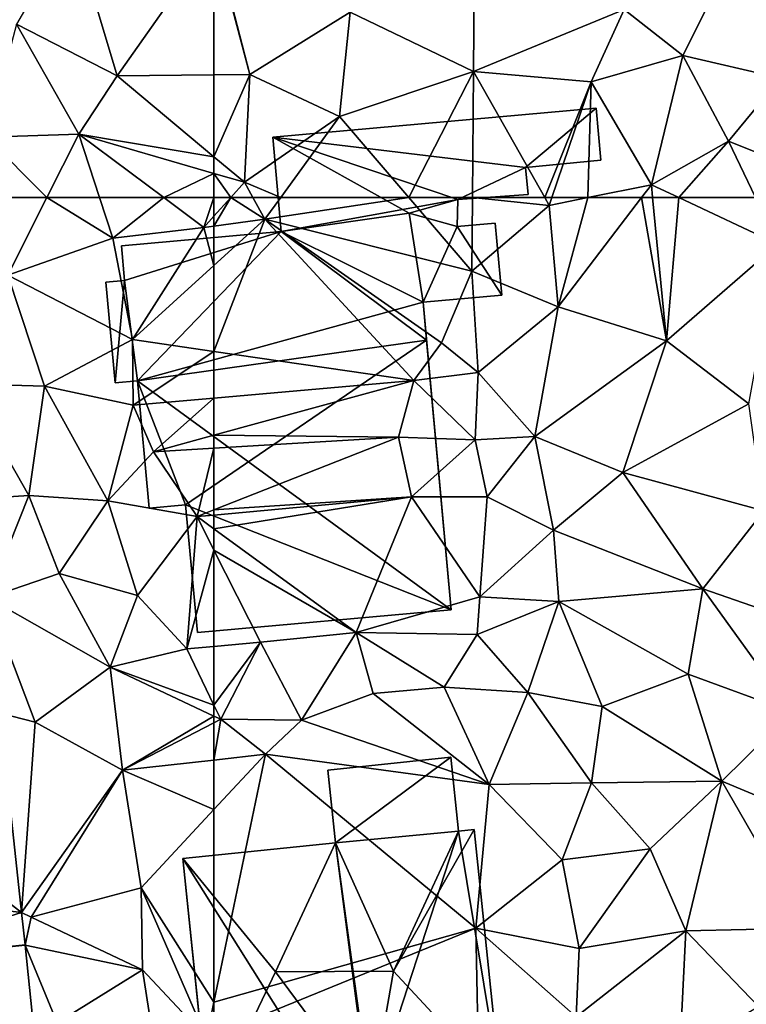
# Model space of a CAD drawing. Extents: x 572000 to 573031, y 6224999 to 6226016.
# Drawn here: x 572493 to 572520, y 6225470 to 6225507 of the extents above; entities that cross this region are included whole.
import ezdxf

# ---------------------------------------------------------------- set-up
doc = ezdxf.new("R2010")
doc.units = 0
doc.header["$MEASUREMENT"] = 0
for name, color, linetype in [('Bygninger_LOD2', 1, 'Continuous'), ('Terraen', 33, 'Continuous'), ('Terraen_vej', 33, 'Continuous')]:
    doc.layers.add(name, color=color, linetype=linetype)

# ---------------------------------------------------------------- blocks, each defined once
blk = doc.blocks.new('1km_6225_572_UTM32_ACAD_1_FMEBLOCK32')
at = {"layer": 'Terraen', "color": 9, "true_color": 0xbbbbbb}
for points in [[(-61.876, 62.5, 74.387), (-62.5, 61.44, 74.29), (-60.6, 61.69, 73.54)], [(-61.876, 62.5, 74.387), (-62.5, 61.81, 74.42), (-62.5, 61.44, 74.29)], [(-62.5, 62.5, 74.416), (-62.5, 61.81, 74.42), (-61.876, 62.5, 74.387)], [(-61.046, 62.5, 74.021), (-61.876, 62.5, 74.387), (-60.6, 61.69, 73.54)], [(-60.012, 62.5, 73.758), (-61.046, 62.5, 74.021), (-60.6, 61.69, 73.54)], [(-55.23, 62.5, 74.439), (-60.012, 62.5, 73.758), (-60.6, 61.69, 73.54)], [(-55.23, 62.5, 74.439), (-60.6, 61.69, 73.54), (-52.88, 59.76, 74.32)], [(-52.858, 62.5, 74.39), (-55.23, 62.5, 74.439), (-52.88, 59.76, 74.32)], [(-52.858, 62.5, 74.39), (-52.88, 59.76, 74.32), (-50, 62.21, 74.15)], [(-52.858, 62.5, 74.39), (-50, 62.21, 74.15), (-50.164, 62.5, 74.171)], [(-49.902, 62.5, 74.167), (-50.164, 62.5, 74.171), (-50, 62.21, 74.15)], [(-48.565, 62.5, 74.165), (-49.902, 62.5, 74.167), (-50, 62.21, 74.15)], [(-48.565, 62.5, 74.165), (-50, 62.21, 74.15), (-49.67, 58.42, 73.93)], [(-46.556, 62.5, 74.163), (-49.67, 58.42, 73.93), (-45.62, 57.15, 73.83)], [(-46.556, 62.5, 74.163), (-48.565, 62.5, 74.165), (-49.67, 58.42, 73.93)], [(-46.143, 62.5, 74.16), (-46.556, 62.5, 74.163), (-45.62, 57.15, 73.83)], [(-45.172, 62.5, 74.125), (-46.143, 62.5, 74.16), (-45.62, 57.15, 73.83)], [(-45.172, 62.5, 74.125), (-45.62, 57.15, 73.83), (-41.48, 60.76, 73.89)], [(-42.307, 62.5, 73.985), (-45.172, 62.5, 74.125), (-41.48, 60.76, 73.89)], [(-52.88, 59.76, 74.32), (-49.67, 58.42, 73.93), (-50, 62.21, 74.15)], [(-62.5, 56.757, 74.346), (-55.05, 55.67, 73.48), (-60.6, 61.69, 73.54)], [(-62.5, 56.757, 74.346), (-60.6, 61.69, 73.54), (-62.5, 59.963, 73.986)], [(-62.5, 61.44, 74.29), (-62.5, 59.963, 73.986), (-60.6, 61.69, 73.54)], [(-54.02, 57.08, 74.34), (-60.6, 61.69, 73.54), (-55.05, 55.67, 73.48)], [(-52.88, 59.76, 74.32), (-60.6, 61.69, 73.54), (-54.02, 57.08, 74.34)], [(-41.48, 60.76, 73.89), (-45.62, 57.15, 73.83), (-42.55, 54.81, 73.7)], [(-52.88, 59.76, 74.32), (-54.02, 57.08, 74.34), (-52.65, 55.97, 73.19)], [(-52.88, 59.76, 74.32), (-52.65, 55.97, 73.19), (-49.67, 58.42, 73.93)], [(-49.67, 58.42, 73.93), (-52.65, 55.97, 73.19), (-50.54, 53.59, 73.86)], [(-49.67, 58.42, 73.93), (-50.54, 53.59, 73.86), (-45.62, 57.15, 73.83)], [(-54.02, 57.08, 74.34), (-55.05, 55.67, 73.48), (-52.65, 55.97, 73.19)], [(-50.54, 53.59, 73.86), (-47.26, 52.25, 73.67), (-45.62, 57.15, 73.83)], [(-42.55, 54.81, 73.7), (-45.62, 57.15, 73.83), (-47.26, 52.25, 73.67)], [(-62.5, 55.022, 74.248), (-55.05, 55.67, 73.48), (-62.5, 56.757, 74.346)], [(-52.65, 55.97, 73.19), (-55.05, 55.67, 73.48), (-52.76, 53.46, 73.54)], [(-52.65, 55.97, 73.19), (-52.76, 53.46, 73.54), (-50.54, 53.59, 73.86)], [(-55.62, 53.56, 73.28), (-55.05, 55.67, 73.48), (-62.5, 53.637, 74.669)], [(-62.5, 53.637, 74.669), (-55.05, 55.67, 73.48), (-62.5, 55.022, 74.248)], [(-55.05, 55.67, 73.48), (-55.62, 53.56, 73.28), (-52.76, 53.46, 73.54)], [(-42.55, 54.81, 73.7), (-47.26, 52.25, 73.67), (-42, 50.81, 73.44)], [(-62.5, 53.154, 74.597), (-55.62, 53.56, 73.28), (-62.5, 53.637, 74.669)], [(-55.13, 51.34, 75.13), (-55.62, 53.56, 73.28), (-62.5, 50.848, 74.81)], [(-62.5, 50.848, 74.81), (-55.62, 53.56, 73.28), (-62.5, 53.154, 74.597)], [(-52.76, 53.46, 73.54), (-55.62, 53.56, 73.28), (-55.13, 51.34, 75.13)], [(-52.76, 53.46, 73.54), (-55.13, 51.34, 75.13), (-52.31, 51.34, 75.05)], [(-52.76, 53.46, 73.54), (-52.31, 51.34, 75.05), (-50.54, 53.59, 73.86)], [(-50.54, 53.59, 73.86), (-52.31, 51.34, 75.05), (-49.84, 50.09, 73.71)], [(-50.54, 53.59, 73.86), (-49.84, 50.09, 73.71), (-47.26, 52.25, 73.67)], [(-47.26, 52.25, 73.67), (-49.84, 50.09, 73.71), (-44.27, 47.91, 73.4)], [(-47.26, 52.25, 73.67), (-44.27, 47.91, 73.4), (-42, 50.81, 73.44)], [(-62.5, 50.141, 74.943), (-57.2, 46.28, 74.88), (-55.13, 51.34, 75.13)], [(-62.5, 50.141, 74.943), (-55.13, 51.34, 75.13), (-62.5, 50.658, 74.964)], [(-62.5, 50.658, 74.964), (-55.13, 51.34, 75.13), (-62.5, 50.848, 74.81)], [(-55.13, 51.34, 75.13), (-57.2, 46.28, 74.88), (-52.59, 47.61, 74.98)], [(-55.13, 51.34, 75.13), (-52.59, 47.61, 74.98), (-52.31, 51.34, 75.05)], [(-49.84, 50.09, 73.71), (-52.31, 51.34, 75.05), (-52.59, 47.61, 74.98)], [(-42, 50.81, 73.44), (-44.27, 47.91, 73.4), (-37.64, 45.6, 73.19)], [(-62.5, 49.348, 74.913), (-57.2, 46.28, 74.88), (-62.5, 50.141, 74.943)], [(-49.84, 50.09, 73.71), (-52.59, 47.61, 74.98), (-49.64, 47.43, 73.61)], [(-49.84, 50.09, 73.71), (-49.64, 47.43, 73.61), (-44.27, 47.91, 73.4)], [(-62.5, 49.348, 74.913), (-62.5, 45.752, 74.81), (-60.77, 45.91, 74.81)], [(-62.5, 49.348, 74.913), (-60.77, 45.91, 74.81), (-57.2, 46.28, 74.88)], [(-44.27, 47.91, 73.4), (-49.64, 47.43, 73.61), (-44.82, 44.72, 73.3)], [(-44.27, 47.91, 73.4), (-44.82, 44.72, 73.3), (-40.95, 43.3, 73.29)], [(-44.27, 47.91, 73.4), (-40.95, 43.3, 73.29), (-37.64, 45.6, 73.19)], [(-52.59, 47.61, 74.98), (-57.2, 46.28, 74.88), (-52.69, 46.2, 73.93)], [(-52.59, 47.61, 74.98), (-52.69, 46.2, 73.93), (-49.64, 47.43, 73.61)], [(-49.64, 47.43, 73.61), (-52.69, 46.2, 73.93), (-50.8, 44.04, 73.55)], [(-49.64, 47.43, 73.61), (-50.8, 44.04, 73.55), (-48.03, 43.52, 73.39)], [(-49.64, 47.43, 73.61), (-48.03, 43.52, 73.39), (-44.82, 44.72, 73.3)], [(-59.24, 43.01, 74.55), (-57.2, 46.28, 74.88), (-60.77, 45.91, 74.81)], [(-56.56, 44, 74.45), (-57.2, 46.28, 74.88), (-59.24, 43.01, 74.55)], [(-53.92, 44.24, 74.28), (-52.69, 46.2, 73.93), (-57.2, 46.28, 74.88)], [(-56.56, 44, 74.45), (-53.92, 44.24, 74.28), (-57.2, 46.28, 74.88)], [(-50.8, 44.04, 73.55), (-52.69, 46.2, 73.93), (-53.92, 44.24, 74.28)], [(-62.5, 45.752, 74.81), (-62.5, 43.56, 74.65), (-60.77, 45.91, 74.81)], [(-62.5, 43.56, 74.65), (-62.25, 43.04, 74.61), (-60.77, 45.91, 74.81)], [(-59.24, 43.01, 74.55), (-60.77, 45.91, 74.81), (-62.25, 43.04, 74.61)], [(-48.03, 43.52, 73.39), (-43.56, 40.73, 73.21), (-44.82, 44.72, 73.3)], [(-43.56, 40.73, 73.21), (-40.95, 43.3, 73.29), (-44.82, 44.72, 73.3)], [(-56.56, 44, 74.45), (-52.24, 40.6, 73.63), (-53.92, 44.24, 74.28)], [(-50.8, 44.04, 73.55), (-53.92, 44.24, 74.28), (-52.24, 40.6, 73.63)], [(-56.56, 44, 74.45), (-59.24, 43.01, 74.55), (-52.24, 40.6, 73.63)], [(-50.8, 44.04, 73.55), (-52.24, 40.6, 73.63), (-48.42, 40.67, 73.42)], [(-50.8, 44.04, 73.55), (-48.42, 40.67, 73.42), (-48.03, 43.52, 73.39)], [(-62.5, 43.56, 74.65), (-62.5, 43.158, 74.604), (-62.25, 43.04, 74.61)], [(-48.03, 43.52, 73.39), (-48.42, 40.67, 73.42), (-43.56, 40.73, 73.21)], [(-62.5, 42.91, 74.582), (-62.25, 43.04, 74.61), (-62.5, 43.158, 74.604)], [(-62.5, 41.517, 74.059), (-60.58, 41.73, 73.98), (-62.25, 43.04, 74.61)], [(-62.5, 41.517, 74.059), (-62.25, 43.04, 74.61), (-62.5, 42.91, 74.582)], [(-59.24, 43.01, 74.55), (-62.25, 43.04, 74.61), (-60.58, 41.73, 73.98)], [(-59.24, 43.01, 74.55), (-60.58, 41.73, 73.98), (-52.24, 40.6, 73.63)], [(-43.56, 40.73, 73.21), (-39.34, 38.96, 73.24), (-40.95, 43.3, 73.29)], [(-52.73, 35.24, 73.75), (-60.58, 41.73, 73.98), (-62.5, 32.488, 73.901)], [(-62.5, 32.488, 73.901), (-60.58, 41.73, 73.98), (-62.5, 39.669, 73.984)], [(-62.5, 39.669, 73.984), (-60.58, 41.73, 73.98), (-62.5, 41.517, 74.059)], [(-52.24, 40.6, 73.63), (-60.58, 41.73, 73.98), (-52.73, 35.24, 73.75)], [(-52.24, 40.6, 73.63), (-52.73, 35.24, 73.75), (-49.52, 37.8, 73.52)], [(-52.24, 40.6, 73.63), (-49.52, 37.8, 73.52), (-48.42, 40.67, 73.42)], [(-48.42, 40.67, 73.42), (-49.52, 37.8, 73.52), (-46.23, 38.2, 73.33)], [(-43.56, 40.73, 73.21), (-48.42, 40.67, 73.42), (-46.23, 38.2, 73.33)], [(-43.56, 40.73, 73.21), (-46.23, 38.2, 73.33), (-44.9, 35.15, 73.22)], [(-43.56, 40.73, 73.21), (-44.9, 35.15, 73.22), (-40.41, 35.25, 73.1)], [(-43.56, 40.73, 73.21), (-40.41, 35.25, 73.1), (-39.34, 38.96, 73.24)], [(-46.23, 38.2, 73.33), (-49.52, 37.8, 73.52), (-48.88, 34.49, 73.41)], [(-46.23, 38.2, 73.33), (-48.88, 34.49, 73.41), (-44.9, 35.15, 73.22)], [(-49.52, 37.8, 73.52), (-52.73, 35.24, 73.75), (-48.88, 34.49, 73.41)], [(-52.63, 29.62, 74.01), (-52.73, 35.24, 73.75), (-62.5, 31.254, 73.886)], [(-62.5, 31.254, 73.886), (-52.73, 35.24, 73.75), (-62.5, 32.488, 73.901)], [(-52.73, 35.24, 73.75), (-52.63, 29.62, 74.01), (-49, 31.94, 73.45)], [(-48.88, 34.49, 73.41), (-52.73, 35.24, 73.75), (-49, 31.94, 73.45)], [(-44.9, 35.15, 73.22), (-48.88, 34.49, 73.41), (-49, 31.94, 73.45)], [(-44.9, 35.15, 73.22), (-49, 31.94, 73.45), (-45.13, 30.62, 73.12)], [(-44.9, 35.15, 73.22), (-45.13, 30.62, 73.12), (-42.19, 32.32, 73.07)], [(-44.9, 35.15, 73.22), (-42.19, 32.32, 73.07), (-40.41, 35.25, 73.1)]]:
    blk.add_polyline3d(points, close=True, dxfattribs=at)
blk = doc.blocks.new('1km_6225_572_UTM32_ACAD_1_FMEBLOCK44')
at = {"layer": 'Terraen', "color": 9, "true_color": 0xbbbbbb}
for points in [[(56.271, 62.5, 74.694), (54.366, 62.5, 74.884), (54.81, 59.6, 74.76)], [(56.271, 62.5, 74.694), (54.81, 59.6, 74.76), (58.73, 60.99, 74.53)], [(58.234, 62.5, 74.573), (56.271, 62.5, 74.694), (58.73, 60.99, 74.53)], [(60.629, 62.5, 74.504), (58.234, 62.5, 74.573), (58.73, 60.99, 74.53)], [(60.629, 62.5, 74.504), (58.73, 60.99, 74.53), (62.12, 61.39, 74.44)], [(62.5, 62.5, 74.416), (60.629, 62.5, 74.504), (62.12, 61.39, 74.44)], [(62.5, 61.81, 74.42), (62.5, 62.5, 74.416), (62.12, 61.39, 74.44)], [(62.5, 61.81, 74.42), (62.12, 61.39, 74.44), (62.5, 61.44, 74.29)], [(62.12, 61.39, 74.44), (58.73, 60.99, 74.53), (59.46, 57.2, 74.7)], [(62.12, 61.39, 74.44), (59.46, 57.2, 74.7), (62.5, 59.963, 73.986)], [(62.5, 61.44, 74.29), (62.12, 61.39, 74.44), (62.5, 59.963, 73.986)], [(58.73, 60.99, 74.53), (54.81, 59.6, 74.76), (59.46, 57.2, 74.7)], [(62.5, 56.757, 74.346), (62.5, 59.963, 73.986), (59.46, 57.2, 74.7)], [(56.18, 55.47, 74.65), (54.81, 59.6, 74.76), (53.216, 55.554, 74.574)], [(56.18, 55.47, 74.65), (59.46, 57.2, 74.7), (54.81, 59.6, 74.76)], [(56.18, 55.47, 74.65), (59.48, 54.76, 74.56), (59.46, 57.2, 74.7)], [(62.5, 56.757, 74.346), (59.46, 57.2, 74.7), (59.48, 54.76, 74.56)], [(62.5, 55.022, 74.248), (62.5, 56.757, 74.346), (59.48, 54.76, 74.56)], [(56.18, 55.47, 74.65), (53.216, 55.554, 74.574), (55.6, 51.39, 74.6)], [(53.675, 51.261, 74.426), (55.6, 51.39, 74.6), (53.216, 55.554, 74.574)], [(56.18, 55.47, 74.65), (55.6, 51.39, 74.6), (58.54, 51.19, 74.67)], [(56.18, 55.47, 74.65), (58.54, 51.19, 74.67), (59.48, 54.76, 74.56)], [(58.54, 51.19, 74.67), (60.24, 53.02, 75.03), (59.48, 54.76, 74.56)], [(62.5, 55.022, 74.248), (59.48, 54.76, 74.56), (60.24, 53.02, 75.03)], [(62.5, 53.637, 74.669), (62.5, 55.022, 74.248), (60.24, 53.02, 75.03)], [(62.5, 53.154, 74.597), (62.5, 53.637, 74.669), (60.24, 53.02, 75.03)], [(61.87, 50.6, 74.95), (60.24, 53.02, 75.03), (58.54, 51.19, 74.67)], [(62.5, 53.154, 74.597), (60.24, 53.02, 75.03), (61.87, 50.6, 74.95)], [(62.5, 50.848, 74.81), (62.5, 53.154, 74.597), (61.87, 50.6, 74.95)], [(54.07, 47.568, 74.299), (55.6, 51.39, 74.6), (53.675, 51.261, 74.426)], [(55.6, 51.39, 74.6), (54.07, 47.568, 74.299), (56.73, 48.47, 74.58)], [(55.6, 51.39, 74.6), (56.73, 48.47, 74.58), (58.54, 51.19, 74.67)], [(59.65, 47.65, 74.91), (58.54, 51.19, 74.67), (56.73, 48.47, 74.58)], [(59.65, 47.65, 74.91), (61.87, 50.6, 74.95), (58.54, 51.19, 74.67)], [(62.5, 50.658, 74.964), (62.5, 50.848, 74.81), (61.87, 50.6, 74.95)], [(61.49, 45.66, 74.81), (61.87, 50.6, 74.95), (59.65, 47.65, 74.91)], [(62.5, 49.348, 74.913), (61.87, 50.6, 74.95), (61.49, 45.66, 74.81)], [(62.5, 50.141, 74.943), (62.5, 50.658, 74.964), (61.87, 50.6, 74.95)], [(62.5, 49.348, 74.913), (62.5, 50.141, 74.943), (61.87, 50.6, 74.95)], [(62.5, 49.348, 74.913), (61.49, 45.66, 74.81), (62.5, 45.752, 74.81)], [(58.63, 44.98, 74.51), (56.73, 48.47, 74.58), (54.07, 47.568, 74.299)], [(58.63, 44.98, 74.51), (59.65, 47.65, 74.91), (56.73, 48.47, 74.58)], [(54.529, 43.268, 74.151), (55.83, 42.93, 74.25), (54.07, 47.568, 74.299)], [(55.83, 42.93, 74.25), (58.63, 44.98, 74.51), (54.07, 47.568, 74.299)], [(61.49, 45.66, 74.81), (59.65, 47.65, 74.91), (58.63, 44.98, 74.51)], [(62.5, 43.56, 74.65), (61.49, 45.66, 74.81), (58.63, 44.98, 74.51)], [(62.5, 45.752, 74.81), (61.49, 45.66, 74.81), (62.5, 43.56, 74.65)], [(59.09, 41.14, 74.2), (58.63, 44.98, 74.51), (55.83, 42.93, 74.25)], [(62.5, 43.158, 74.604), (58.63, 44.98, 74.51), (59.09, 41.14, 74.2)], [(62.5, 43.56, 74.65), (58.63, 44.98, 74.51), (62.5, 43.158, 74.604)], [(55.323, 35.833, 73.895), (55.83, 42.93, 74.25), (54.529, 43.268, 74.151)], [(62.5, 42.91, 74.582), (62.5, 43.158, 74.604), (59.09, 41.14, 74.2)], [(59.09, 41.14, 74.2), (55.83, 42.93, 74.25), (55.323, 35.833, 73.895)], [(62.5, 41.517, 74.059), (62.5, 42.91, 74.582), (59.09, 41.14, 74.2)], [(62.5, 39.669, 73.984), (62.5, 41.517, 74.059), (59.09, 41.14, 74.2)], [(55.68, 35.66, 73.89), (59.09, 41.14, 74.2), (55.323, 35.833, 73.895)], [(55.68, 35.66, 73.89), (59.78, 36.75, 73.99), (59.09, 41.14, 74.2)], [(62.5, 39.669, 73.984), (59.09, 41.14, 74.2), (59.78, 36.75, 73.99)], [(62.5, 32.488, 73.901), (62.5, 39.669, 73.984), (59.78, 36.75, 73.99)], [(55.68, 35.66, 73.89), (59.83, 33.69, 73.85), (59.78, 36.75, 73.99)], [(62.5, 32.488, 73.901), (59.78, 36.75, 73.99), (62.22, 31.14, 73.89)], [(62.22, 31.14, 73.89), (59.78, 36.75, 73.99), (59.83, 33.69, 73.85)], [(55.453, 34.619, 73.853), (55.68, 35.66, 73.89), (55.323, 35.833, 73.895)], [(55.454, 34.607, 73.852), (55.68, 35.66, 73.89), (55.453, 34.619, 73.853)], [(55.68, 35.66, 73.89), (55.454, 34.607, 73.852), (59.83, 33.69, 73.85)], [(55.779, 31.446, 73.721), (56.65, 31.71, 73.75), (55.454, 34.607, 73.852)], [(59.83, 33.69, 73.85), (55.454, 34.607, 73.852), (56.65, 31.71, 73.75)], [(60.46, 29.7, 73.83), (59.83, 33.69, 73.85), (56.65, 31.71, 73.75)], [(60.46, 29.7, 73.83), (62.22, 31.14, 73.89), (59.83, 33.69, 73.85)], [(62.5, 31.254, 73.886), (62.5, 32.488, 73.901), (62.22, 31.14, 73.89)]]:
    blk.add_polyline3d(points, close=True, dxfattribs=at)
blk = doc.blocks.new('1km_6225_572_UTM32_ACAD_1_FMEBLOCK62')
at = {"layer": 'Terraen', "color": 9, "true_color": 0xbbbbbb}
for points in [[(57.24, -52.42, 75.02), (55.14, -56.03, 74.94), (58.89, -57.96, 74.82)], [(57.24, -52.42, 75.02), (58.89, -57.96, 74.82), (62.5, -52.828, 75.049)], [(62.5, -52.828, 75.049), (58.89, -57.96, 74.82), (62.5, -57.924, 74.813)], [(57.46, -60.14, 74.64), (55.14, -56.03, 74.94), (54.02, -60.24, 74.98)], [(58.89, -57.96, 74.82), (55.14, -56.03, 74.94), (57.46, -60.14, 74.64)], [(62.5, -60.977, 74.47), (58.89, -57.96, 74.82), (57.46, -60.14, 74.64)], [(62.5, -57.924, 74.813), (58.89, -57.96, 74.82), (62.5, -60.977, 74.47)], [(56.271, -62.5, 74.694), (57.46, -60.14, 74.64), (54.02, -60.24, 74.98)], [(56.271, -62.5, 74.694), (54.02, -60.24, 74.98), (54.366, -62.5, 74.884)], [(58.234, -62.5, 74.573), (57.46, -60.14, 74.64), (56.271, -62.5, 74.694)], [(62.5, -61.6, 74.412), (57.46, -60.14, 74.64), (60.629, -62.5, 74.504)], [(60.629, -62.5, 74.504), (57.46, -60.14, 74.64), (58.234, -62.5, 74.573)], [(62.5, -60.977, 74.47), (57.46, -60.14, 74.64), (62.5, -61.6, 74.412)], [(62.5, -62.5, 74.416), (62.5, -61.6, 74.412), (60.629, -62.5, 74.504)]]:
    blk.add_polyline3d(points, close=True, dxfattribs=at)
blk = doc.blocks.new('1km_6225_572_UTM32_ACAD_1_FMEBLOCK105')
at = {"layer": 'Terraen', "color": 9, "true_color": 0xbbbbbb}
for points in [[(-62.5, -52.828, 75.049), (-61.16, -57.91, 74.81), (-62.48, -52.8, 75.05)], [(-62.5, -52.828, 75.049), (-62.5, -57.924, 74.813), (-61.16, -57.91, 74.81)], [(-57.42, -55.58, 74.89), (-62.48, -52.8, 75.05), (-61.16, -57.91, 74.81)], [(-42.75, -52.69, 74.87), (-47.2, -55.48, 74.68), (-45.02, -57.2, 74.37)], [(-42.75, -52.69, 74.87), (-45.02, -57.2, 74.37), (-41.37, -58.05, 74.17)], [(-57.42, -55.58, 74.89), (-52.82, -57.8, 74.51), (-52.79, -52.98, 74.94)], [(-52.82, -57.8, 74.51), (-47.2, -55.48, 74.68), (-52.79, -52.98, 74.94)], [(-57.42, -55.58, 74.89), (-61.16, -57.91, 74.81), (-57.82, -59.48, 74.57)], [(-57.42, -55.58, 74.89), (-57.82, -59.48, 74.57), (-52.82, -57.8, 74.51)], [(-48.44, -58.18, 74.42), (-47.2, -55.48, 74.68), (-52.82, -57.8, 74.51)], [(-45.02, -57.2, 74.37), (-47.2, -55.48, 74.68), (-48.44, -58.18, 74.42)], [(-45.02, -57.2, 74.37), (-48.44, -58.18, 74.42), (-46.19, -62.02, 74.19)], [(-45.02, -57.2, 74.37), (-46.19, -62.02, 74.19), (-43.31, -60.39, 74.1)], [(-45.02, -57.2, 74.37), (-43.31, -60.39, 74.1), (-41.37, -58.05, 74.17)], [(-62.5, -57.924, 74.813), (-62.5, -60.977, 74.47), (-61.16, -57.91, 74.81)], [(-62.5, -60.977, 74.47), (-61.36, -61.93, 74.36), (-61.16, -57.91, 74.81)], [(-57.82, -59.48, 74.57), (-61.16, -57.91, 74.81), (-61.36, -61.93, 74.36)], [(-52.82, -57.8, 74.51), (-57.82, -59.48, 74.57), (-55.23, -62.5, 74.439)], [(-52.858, -62.5, 74.39), (-52.82, -57.8, 74.51), (-55.23, -62.5, 74.439)], [(-52.858, -62.5, 74.39), (-50.164, -62.5, 74.171), (-52.82, -57.8, 74.51)], [(-48.44, -58.18, 74.42), (-52.82, -57.8, 74.51), (-50.164, -62.5, 74.171)], [(-49.902, -62.5, 74.167), (-48.44, -58.18, 74.42), (-50.164, -62.5, 74.171)], [(-48.565, -62.5, 74.165), (-48.44, -58.18, 74.42), (-49.902, -62.5, 74.167)], [(-48.565, -62.5, 74.165), (-46.19, -62.02, 74.19), (-48.44, -58.18, 74.42)], [(-41.37, -58.05, 74.17), (-43.31, -60.39, 74.1), (-38.099, -62.5, 73.818)], [(-60.012, -62.5, 73.758), (-57.82, -59.48, 74.57), (-61.36, -61.93, 74.36)], [(-55.23, -62.5, 74.439), (-57.82, -59.48, 74.57), (-60.012, -62.5, 73.758)], [(-43.31, -60.39, 74.1), (-46.19, -62.02, 74.19), (-45.172, -62.5, 74.125)], [(-42.307, -62.5, 73.985), (-43.31, -60.39, 74.1), (-45.172, -62.5, 74.125)], [(-38.099, -62.5, 73.818), (-43.31, -60.39, 74.1), (-42.307, -62.5, 73.985)], [(-62.5, -60.977, 74.47), (-62.5, -61.6, 74.412), (-61.36, -61.93, 74.36)], [(-62.5, -61.6, 74.412), (-62.5, -62.5, 74.416), (-61.876, -62.5, 74.387)], [(-62.5, -61.6, 74.412), (-61.876, -62.5, 74.387), (-61.36, -61.93, 74.36)], [(-61.046, -62.5, 74.021), (-61.36, -61.93, 74.36), (-61.876, -62.5, 74.387)], [(-60.012, -62.5, 73.758), (-61.36, -61.93, 74.36), (-61.046, -62.5, 74.021)], [(-46.556, -62.5, 74.163), (-46.19, -62.02, 74.19), (-48.565, -62.5, 74.165)], [(-46.143, -62.5, 74.16), (-46.19, -62.02, 74.19), (-46.556, -62.5, 74.163)], [(-45.172, -62.5, 74.125), (-46.19, -62.02, 74.19), (-46.143, -62.5, 74.16)]]:
    blk.add_polyline3d(points, close=True, dxfattribs=at)
blk = doc.blocks.new('1km_6225_572_UTM32_ACAD_1_FMEBLOCK110')
at = {"layer": 'Terraen_vej', "color": 251, "true_color": 0x555555}
for points in [[(44.216, 43.268, 74.151), (38.43, 40.943, 74.081), (45.01, 35.833, 73.895)], [(45.01, 35.833, 73.895), (38.43, 40.943, 74.081), (38.896, 36.579, 73.935)], [(45.01, 35.833, 73.895), (38.896, 36.579, 73.935), (39.173, 33.987, 73.849)], [(45.14, 34.619, 73.853), (45.01, 35.833, 73.895), (39.173, 33.987, 73.849)], [(45.14, 34.619, 73.853), (39.173, 33.987, 73.849), (45.141, 34.607, 73.852)], [(45.141, 34.607, 73.852), (39.173, 33.987, 73.849), (45.466, 31.446, 73.721)]]:
    blk.add_polyline3d(points, close=True, dxfattribs=at)
blk = doc.blocks.new('building_63129')
at = {"layer": 'Bygninger_LOD2', "color": 16, "true_color": 0x7e0000}
for points in [[(4.875, 7.825, 76.94), (0.105, 7.145, 74.37), (0.105, 7.145, 78.36)], [(4.875, 7.825, 78.32), (4.875, 7.825, 77.82), (0.105, 7.145, 78.36)], [(4.875, 7.825, 77.82), (4.875, 7.825, 76.94), (0.105, 7.145, 78.36)], [(4.875, 7.825, 76.94), (4.875, 7.825, 74.43), (0.105, 7.145, 74.37)], [(0.105, 7.145, 78.36), (4.875, 7.825, 78.32), (5.395, 4.505, 78.74)], [(4.875, 7.825, 74.43), (5.395, 4.505, 74.46), (0.105, 7.145, 74.37)], [(5.395, 4.505, 78.74), (5.395, 4.505, 74.46), (4.875, 7.825, 76.94)], [(4.875, 7.825, 77.82), (5.395, 4.505, 78.74), (4.875, 7.825, 76.94)], [(4.875, 7.825, 78.32), (5.395, 4.505, 78.74), (4.875, 7.825, 77.82)], [(5.395, 4.505, 74.46), (4.875, 7.825, 74.43), (4.875, 7.825, 76.94)], [(-5.855, 6.605, 74.56), (-5.855, 6.605, 78.36), (0.105, 7.145, 78.36)], [(0.105, 7.145, 74.37), (-5.855, 6.605, 74.56), (0.105, 7.145, 78.36)], [(-5.855, 6.605, 78.36), (0.105, 7.145, 78.36), (-5.745, 5.315, 78.52)], [(-5.855, 6.605, 74.56), (0.105, 7.145, 74.37), (-5.745, 5.315, 74.55)], [(-5.255, 1.565, 78.92), (-5.745, 5.315, 78.52), (0.105, 7.145, 78.36)], [(0.105, 7.145, 74.37), (-5.255, 1.565, 74.47), (-5.745, 5.315, 74.55)], [(-5.255, 1.565, 78.92), (0.105, 7.145, 78.36), (5.525, 3.085, 78.91)], [(5.395, 4.505, 74.46), (-5.255, 1.565, 74.47), (0.105, 7.145, 74.37)], [(5.525, 3.085, 78.91), (0.105, 7.145, 78.36), (5.395, 4.505, 78.74)], [(-5.855, 6.605, 74.56), (-5.745, 5.315, 74.55), (-5.745, 5.315, 78.52), (-5.855, 6.605, 78.36)], [(-5.745, 5.315, 74.55), (-6.435, 5.255, 74.59), (-6.435, 5.255, 78.52), (-5.745, 5.315, 78.52)], [(-6.095, 1.495, 78.98), (-6.435, 5.255, 78.52), (-5.745, 5.315, 78.52)], [(-5.745, 5.315, 74.55), (-6.095, 1.495, 74.55), (-6.435, 5.255, 74.59)], [(-6.095, 1.495, 78.98), (-6.435, 5.255, 78.52), (-6.435, 5.255, 74.59), (-6.095, 1.495, 74.55)], [(-5.255, 1.565, 78.92), (-6.095, 1.495, 78.98), (-5.745, 5.315, 78.52)], [(-5.745, 5.315, 74.55), (-5.255, 1.565, 74.47), (-6.095, 1.495, 74.55)], [(6.435, -6.975, 74.28), (-5.255, 1.565, 74.47), (5.395, 4.505, 74.46)], [(6.435, -6.975, 74.28), (5.395, 4.505, 74.46), (5.525, 3.085, 78.91)], [(5.525, 3.085, 78.91), (5.395, 4.505, 74.46), (5.395, 4.505, 78.74)], [(-3.465, -3.055, 78.32), (-5.255, 1.565, 78.92), (5.525, 3.085, 78.91)], [(6.435, -6.975, 77.77), (-3.465, -3.055, 78.32), (5.525, 3.085, 78.91)], [(6.435, -6.975, 77.77), (6.435, -6.975, 74.28), (5.525, 3.085, 78.91)], [(-5.255, 1.565, 78.92), (-6.095, 1.495, 78.98), (-6.095, 1.495, 74.55), (-5.255, 1.565, 74.47)], [(-3.465, -3.055, 74.79), (-4.825, -3.185, 74.74), (-5.255, 1.565, 74.47)], [(6.435, -6.975, 74.28), (-3.465, -3.055, 74.79), (-5.255, 1.565, 74.47)], [(-4.825, -3.185, 78.32), (-5.255, 1.565, 78.92), (-5.255, 1.565, 74.47), (-4.825, -3.185, 74.74)], [(-3.465, -3.055, 78.32), (-4.825, -3.185, 78.32), (-5.255, 1.565, 78.92)], [(-3.465, -3.055, 78.32), (-4.825, -3.185, 78.32), (-4.825, -3.185, 74.74), (-3.465, -3.055, 74.79)], [(6.435, -6.975, 74.28), (-3.025, -7.825, 74.67), (-3.465, -3.055, 74.79)], [(-3.025, -7.825, 77.78), (-3.465, -3.055, 78.32), (-3.465, -3.055, 74.79), (-3.025, -7.825, 74.67)], [(6.435, -6.975, 77.77), (-3.025, -7.825, 77.78), (-3.465, -3.055, 78.32)], [(6.435, -6.975, 77.77), (-3.025, -7.825, 77.78), (-3.025, -7.825, 74.67), (6.435, -6.975, 74.28)]]:
    blk.add_3dface(points, dxfattribs=at)
blk = doc.blocks.new('building_99284')
at = {"layer": 'Bygninger_LOD2', "color": 16, "true_color": 0x7e0000}
for points in [[(5.935, 3.62, 74.31), (-6.115, 2.53, 74.47), (-6.115, 2.53, 76.61), (5.935, 3.62, 76.41)], [(3.305, 1.4, 74.26), (-6.115, 2.53, 74.47), (5.935, 3.62, 74.31)], [(5.935, 3.62, 76.41), (3.305, 1.4, 76.7), (-6.115, 2.53, 76.61)], [(3.305, 1.4, 74.26), (5.935, 3.62, 74.31), (6.115, 1.67, 74.22)], [(6.115, 1.67, 76.65), (3.305, 1.4, 76.7), (5.935, 3.62, 76.41)], [(5.935, 3.62, 74.31), (5.935, 3.62, 76.41), (6.115, 1.67, 76.65), (6.115, 1.67, 74.22)], [(-5.805, -0.98, 77.05), (-6.115, 2.53, 76.61), (-6.115, 2.53, 74.47), (-5.805, -0.98, 74.37)], [(0.775, 0.21, 74.37), (-6.115, 2.53, 74.47), (3.305, 1.4, 74.26)], [(-5.805, -0.98, 74.37), (-6.115, 2.53, 74.47), (0.775, 0.21, 74.37)], [(0.775, 0.21, 76.86), (-1.035, -0.3, 76.94), (-6.115, 2.53, 76.61)], [(3.305, 1.4, 76.7), (0.775, 0.21, 76.86), (-6.115, 2.53, 76.61)], [(-6.115, 2.53, 76.61), (-1.035, -0.3, 76.94), (-5.805, -0.98, 77.05)], [(6.115, 1.67, 76.65), (3.305, 1.4, 76.7), (3.305, 1.4, 74.26), (6.115, 1.67, 74.22)], [(3.395, 0.4, 74.22), (0.775, 0.21, 74.37), (3.305, 1.4, 74.26)], [(3.395, 0.4, 76.82), (0.775, 0.21, 76.86), (3.305, 1.4, 76.7)], [(3.305, 1.4, 76.7), (3.395, 0.4, 76.82), (3.395, 0.4, 74.22), (3.305, 1.4, 74.26)], [(3.395, 0.4, 76.82), (0.775, 0.21, 76.86), (0.775, 0.21, 74.37), (3.395, 0.4, 74.22)], [(-1.035, -0.3, 74.43), (-5.805, -0.98, 74.37), (0.775, 0.21, 74.37)], [(0.755, -0.8, 76.99), (-1.035, -0.3, 76.94), (0.775, 0.21, 76.86)], [(-1.035, -0.3, 74.43), (0.775, 0.21, 74.37), (0.755, -0.8, 74.41)], [(0.775, 0.21, 76.86), (0.755, -0.8, 76.99), (0.755, -0.8, 74.41), (0.775, 0.21, 74.37)], [(-1.035, -0.3, 76.94), (-5.805, -0.98, 77.05), (-5.805, -0.98, 74.37), (-1.035, -0.3, 74.43)], [(0.755, -0.8, 76.99), (-1.035, -0.3, 76.94), (-1.035, -0.3, 77.82), (0.755, -0.8, 77.47)], [(-1.035, -0.3, 76.94), (-1.035, -0.3, 74.43), (-0.515, -3.62, 74.46)], [(-1.035, -0.3, 76.94), (-0.515, -3.62, 74.46), (-0.515, -3.62, 77.78)], [(-1.035, -0.3, 77.82), (-1.035, -0.3, 76.94), (-0.515, -3.62, 77.78)], [(-0.515, -3.62, 77.78), (-1.035, -0.3, 77.82), (0.755, -0.8, 77.47)], [(0.755, -0.8, 74.41), (-0.515, -3.62, 74.46), (-1.035, -0.3, 74.43)], [(0.755, -0.8, 76.99), (0.755, -0.8, 77.47), (2.175, -0.67, 77.19)], [(2.175, -0.67, 74.25), (0.755, -0.8, 76.99), (2.175, -0.67, 77.19)], [(0.755, -0.8, 74.41), (0.755, -0.8, 76.99), (2.175, -0.67, 74.25)], [(2.175, -0.67, 77.19), (2.415, -3.36, 77.19), (0.755, -0.8, 77.47)], [(2.175, -0.67, 74.25), (2.415, -3.36, 74.22), (0.755, -0.8, 74.41)], [(2.175, -0.67, 77.19), (2.415, -3.36, 77.19), (2.415, -3.36, 74.22), (2.175, -0.67, 74.25)], [(0.755, -0.8, 77.47), (2.415, -3.36, 77.19), (-0.515, -3.62, 77.78)], [(2.415, -3.36, 74.22), (-0.515, -3.62, 74.46), (0.755, -0.8, 74.41)], [(2.415, -3.36, 77.19), (-0.515, -3.62, 77.78), (-0.515, -3.62, 74.46), (2.415, -3.36, 74.22)]]:
    blk.add_3dface(points, dxfattribs=at)
blk = doc.blocks.new('building_122167')
at = {"layer": 'Bygninger_LOD2', "color": 16, "true_color": 0x7e0000}
for points in [[(-0.52, 7.52, 76.24), (4.06, 8, 76.23), (4.06, 8, 73.73), (-0.52, 7.52, 73.94)], [(4.06, 8, 76.23), (4.35, 5.24, 76.29), (-0.24, 4.81, 76.3), (-0.52, 7.52, 76.24)], [(4.06, 8, 73.73), (-0.24, 4.81, 73.84), (-0.52, 7.52, 73.94)], [(-0.24, 4.81, 73.84), (4.06, 8, 73.73), (4.35, 5.24, 73.77)], [(4.35, 5.24, 73.77), (4.06, 8, 73.73), (4.06, 8, 76.23), (4.35, 5.24, 76.29)], [(-0.24, 4.81, 76.3), (-0.52, 7.52, 76.24), (-0.52, 7.52, 73.94), (-0.24, 4.81, 73.84)], [(4.35, 5.24, 77.72), (1.92, 0.02, 78.32), (-0.24, 4.81, 77.71)], [(4.35, 5.24, 73.77), (1.08, -4.8, 73.92), (-0.24, 4.81, 73.84)], [(-0.24, 4.81, 76.3), (-0.24, 4.81, 77.71), (4.35, 5.24, 76.29)], [(-0.24, 4.81, 77.71), (4.35, 5.24, 77.72), (4.35, 5.24, 76.29)], [(5.93, -4.3, 73.9), (1.08, -4.8, 73.92), (4.35, 5.24, 73.77)], [(5.93, -4.3, 77.67), (1.92, 0.02, 78.32), (4.93, 5.3, 77.69)], [(4.93, 5.3, 77.69), (1.92, 0.02, 78.32), (4.35, 5.24, 77.72)], [(4.93, 5.3, 73.65), (5.93, -4.3, 73.9), (4.35, 5.24, 73.77)], [(4.35, 5.24, 77.72), (4.93, 5.3, 77.69), (4.35, 5.24, 76.29)], [(4.35, 5.24, 76.29), (4.93, 5.3, 73.65), (4.35, 5.24, 73.77)], [(4.93, 5.3, 73.65), (4.35, 5.24, 76.29), (4.93, 5.3, 77.69)], [(4.93, 5.3, 77.69), (5.93, -4.3, 77.67), (5.93, -4.3, 73.9), (4.93, 5.3, 73.65)], [(1.35, -7.37, 74.03), (-5.93, 4.22, 73.93), (-0.24, 4.81, 73.84)], [(-2.48, 0, 78.29), (-5.93, 4.22, 77.69), (-0.24, 4.81, 77.71)], [(-5.93, 4.22, 77.69), (-0.24, 4.81, 77.71), (-0.24, 4.81, 76.3)], [(-0.24, 4.81, 73.84), (-5.93, 4.22, 73.93), (-0.24, 4.81, 76.3)], [(-5.93, 4.22, 73.93), (-5.93, 4.22, 77.69), (-0.24, 4.81, 76.3)], [(1.92, 0.02, 78.32), (-2.48, 0, 78.29), (-0.24, 4.81, 77.71)], [(1.08, -4.8, 73.92), (1.35, -7.37, 74.03), (-0.24, 4.81, 73.84)], [(1.35, -7.37, 74.03), (-4.66, -8, 73.52), (-5.93, 4.22, 73.93)], [(-4.97, -5.05, 77.72), (-5.93, 4.22, 73.93), (-4.66, -8, 73.52)], [(-5.93, 4.22, 77.69), (-5.93, 4.22, 73.93), (-4.97, -5.05, 77.72)], [(-2.48, 0, 78.29), (-4.74, -4.76, 77.76), (-4.97, -5.05, 77.72), (-5.93, 4.22, 77.69)], [(1.08, -4.8, 77.68), (-4.74, -4.76, 77.76), (-2.48, 0, 78.29)], [(1.08, -4.8, 77.68), (-2.48, 0, 78.29), (1.92, 0.02, 78.32)], [(5.93, -4.3, 77.67), (1.08, -4.8, 77.68), (1.92, 0.02, 78.32)], [(1.08, -4.8, 73.92), (5.93, -4.3, 73.9), (5.93, -4.3, 77.67), (1.08, -4.8, 77.68)], [(-4.74, -4.76, 77.76), (-4.97, -5.05, 77.72), (-4.97, -5.05, 78.14), (-4.74, -4.76, 78.13)], [(-4.66, -8, 78.14), (-4.97, -5.05, 78.14), (-4.74, -4.76, 78.13)], [(1.08, -4.8, 77.68), (-4.74, -4.76, 77.76), (-4.74, -4.76, 78.13), (1.08, -4.8, 78.05)], [(1.08, -4.8, 78.05), (-4.66, -8, 78.14), (-4.74, -4.76, 78.13)], [(-4.66, -8, 78.14), (-4.97, -5.05, 77.72), (-4.66, -8, 73.52)], [(-4.97, -5.05, 78.14), (-4.97, -5.05, 77.72), (-4.66, -8, 78.14)], [(1.35, -7.37, 78.06), (-4.66, -8, 78.14), (1.08, -4.8, 78.05)], [(1.08, -4.8, 77.68), (1.08, -4.8, 78.05), (1.35, -7.37, 78.06)], [(1.35, -7.37, 74.03), (1.08, -4.8, 77.68), (1.35, -7.37, 78.06)], [(1.08, -4.8, 73.92), (1.08, -4.8, 77.68), (1.35, -7.37, 74.03)], [(1.35, -7.37, 78.06), (-4.66, -8, 78.14), (-4.66, -8, 73.52), (1.35, -7.37, 74.03)]]:
    blk.add_3dface(points, dxfattribs=at)

msp = doc.modelspace()

# ---------------------------------------------------------------- block references
at = {"layer": 'Bygninger_LOD2', "color": 16, "true_color": 0x7e0000}
for name, p in [('building_99284', (572508.315, 6225499.72)), ('building_63129', (572502.405, 6225491.595)), ('building_122167', (572504.77, 6225471.12))]:
    msp.add_blockref(name, p, dxfattribs=at)
at = {"layer": 'Terraen', "color": 9, "true_color": 0xbbbbbb}
for name, p in [('1km_6225_572_UTM32_ACAD_1_FMEBLOCK62', (572437.5, 6225562.5)), ('1km_6225_572_UTM32_ACAD_1_FMEBLOCK105', (572562.5, 6225562.5)), ('1km_6225_572_UTM32_ACAD_1_FMEBLOCK44', (572437.5, 6225437.5)), ('1km_6225_572_UTM32_ACAD_1_FMEBLOCK32', (572562.5, 6225437.5))]:
    msp.add_blockref(name, p, dxfattribs=at)
at = {"layer": 'Terraen_vej', "color": 251, "true_color": 0x555555}
msp.add_blockref('1km_6225_572_UTM32_ACAD_1_FMEBLOCK110', (572447.813, 6225437.5), dxfattribs=at)

doc.saveas('drawing.dxf')
